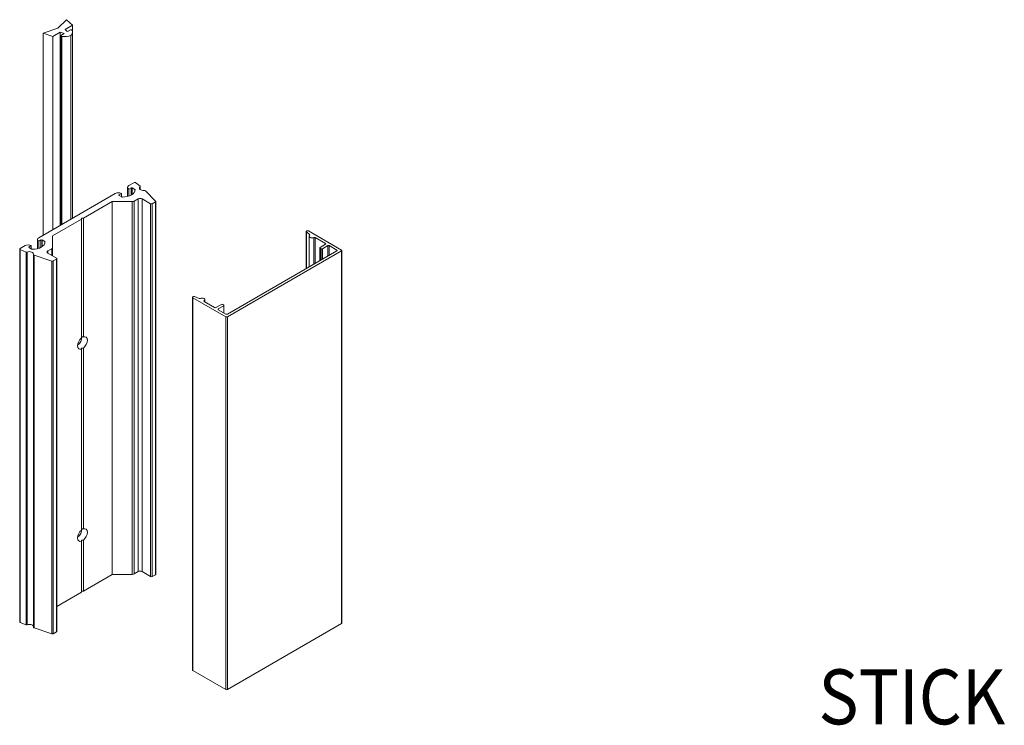
# Model space of a CAD drawing. Units: millimetres. Extents: x 2330 to 3845, y 844 to 1404.
# Drawn here: x 2655 to 2709, y 1209 to 1247 of the extents above; entities that cross this region are included whole.
import ezdxf
from ezdxf.enums import TextEntityAlignment as Align

# ---------------------------------------------------------------- set-up
doc = ezdxf.new("R2010")
doc.units = ezdxf.units.MM
doc.styles.add('spec', font='swissb.ttf', dxfattribs={"width": 0.9, "height": 2.4})

msp = doc.modelspace()

# ---------------------------------------------------------------- linework, layer by layer
at = {"linetype": 'Continuous', "lineweight": 0, "extrusion": (-1.11022e-16, 0.816497, 0.57735)}
for p, q in [((2657.515, 1247.18), (2657.046, 1246.717)), ((2657.838, 1246.885), (2657.515, 1247.18)), ((2657.046, 1246.717), (2656.245, 1246.446)), ((2656.245, 1246.446), (2656.245, 1235.42)), ((2656.245, 1246.446), (2656.756, 1246.26)), ((2656.756, 1246.26), (2657.161, 1246.494)), ((2657.161, 1246.494), (2657.161, 1235.948)), ((2657.375, 1246.422), (2657.208, 1246.325)), ((2657.433, 1246.651), (2657.838, 1246.885)), ((2657.725, 1246.624), (2657.558, 1246.527)), ((2657.826, 1246.595), (2657.777, 1246.624)), ((2657.838, 1246.885), (2657.838, 1236.339)), ((2657.838, 1246.519), (2657.838, 1236.339)), ((2656.756, 1246.26), (2656.756, 1235.714)), ((2657.197, 1246.31), (2657.197, 1235.969)), ((2657.208, 1246.295), (2657.208, 1235.975)), ((2657.208, 1246.295), (2657.257, 1246.267)), ((2657.257, 1246.267), (2657.257, 1236.004)), ((2657.744, 1246.314), (2657.744, 1236.285)), ((2660.852, 1238.024), (2660.852, 1237.526)), ((2660.921, 1238.119), (2661.193, 1238.276)), ((2661.037, 1237.995), (2660.921, 1237.928)), ((2660.921, 1237.928), (2660.921, 1237.546)), ((2661.037, 1237.995), (2661.037, 1237.594)), ((2661.102, 1237.995), (2661.102, 1237.633)), ((2661.246, 1237.912), (2661.102, 1237.995)), ((2661.246, 1237.912), (2661.246, 1237.807)), ((2661.26, 1237.894), (2661.26, 1237.876)), ((2661.3, 1238.271), (2661.53, 1238.081)), ((2661.53, 1238.051), (2661.53, 1237.911)), ((2661.538, 1238.066), (2661.538, 1237.904)), ((2661.824, 1237.837), (2662.381, 1237.279)), ((2655.993, 1235.274), (2660.176, 1237.689)), ((2660.012, 1237.25), (2658.432, 1236.338)), ((2660.012, 1237.25), (2660.012, 1216.893)), ((2661.107, 1237.25), (2660.012, 1237.25)), ((2660.507, 1237.689), (2660.391, 1237.622)), ((2660.391, 1237.622), (2660.391, 1237.585)), ((2660.391, 1237.585), (2660.535, 1237.501)), ((2660.507, 1237.689), (2660.507, 1237.518)), ((2661.107, 1237.25), (2661.107, 1216.893)), ((2661.428, 1237.4), (2661.211, 1237.275)), ((2661.211, 1237.275), (2661.211, 1216.918)), ((2661.428, 1237.4), (2661.428, 1217.043)), ((2661.636, 1237.4), (2661.636, 1217.043)), ((2662.101, 1237.132), (2661.636, 1237.4)), ((2662.391, 1237.259), (2662.391, 1216.902)), ((2662.101, 1237.132), (2662.101, 1216.775)), ((2662.37, 1237.23), (2662.2, 1237.132)), ((2662.2, 1237.132), (2662.2, 1216.775)), ((2662.37, 1237.23), (2662.37, 1216.873)), ((2658.333, 1236.281), (2656.753, 1235.369)), ((2658.333, 1236.338), (2658.333, 1236.281)), ((2658.432, 1236.338), (2658.333, 1236.338)), ((2658.333, 1236.281), (2658.333, 1229.8)), ((2658.432, 1236.338), (2658.432, 1229.857)), ((2672.539, 1234.601), (2670.733, 1235.644)), ((2655.924, 1235.178), (2655.924, 1234.68)), ((2656.108, 1235.15), (2655.993, 1235.083)), ((2655.993, 1235.083), (2655.993, 1234.7)), ((2656.108, 1235.15), (2656.108, 1234.749)), ((2656.173, 1235.15), (2656.173, 1234.788)), ((2656.318, 1235.066), (2656.173, 1235.15)), ((2656.753, 1235.369), (2656.753, 1234.736)), ((2670.611, 1233.59), (2670.611, 1235.615)), ((2670.623, 1235.592), (2670.792, 1235.444)), ((2670.623, 1233.597), (2670.623, 1235.592)), ((2670.767, 1233.68), (2670.767, 1235.36)), ((2670.792, 1235.41), (2670.792, 1235.444)), ((2671.029, 1233.832), (2671.029, 1235.288)), ((2671.101, 1235.286), (2671.665, 1234.96)), ((2671.101, 1233.873), (2671.101, 1235.286)), ((2654.955, 1234.658), (2654.955, 1214.302)), ((2654.976, 1234.687), (2655.248, 1234.844)), ((2654.985, 1234.625), (2654.985, 1214.268)), ((2655.313, 1234.492), (2654.985, 1234.625)), ((2655.578, 1234.844), (2655.463, 1234.777)), ((2655.463, 1234.777), (2655.463, 1234.739)), ((2655.463, 1234.739), (2655.607, 1234.656)), ((2655.578, 1234.844), (2655.578, 1234.672)), ((2656.318, 1235.066), (2656.318, 1234.961)), ((2656.331, 1235.048), (2656.331, 1235.03)), ((2656.71, 1234.676), (2656.493, 1234.551)), ((2656.493, 1234.551), (2656.493, 1234.431)), ((2656.71, 1234.676), (2656.71, 1234.306)), ((2656.753, 1234.736), (2656.753, 1234.281)), ((2666.3, 1230.955), (2672.539, 1234.558)), ((2672.287, 1234.558), (2666.3, 1231.101)), ((2671.356, 1234.021), (2671.356, 1234.725)), ((2671.665, 1234.916), (2671.372, 1234.747)), ((2671.372, 1234.703), (2671.423, 1234.674)), ((2671.372, 1234.03), (2671.372, 1234.703)), ((2671.423, 1234.059), (2671.423, 1234.674)), ((2671.498, 1234.674), (2671.791, 1234.843)), ((2671.498, 1234.102), (2671.498, 1234.674)), ((2671.665, 1234.916), (2671.665, 1234.96)), ((2671.791, 1234.272), (2671.791, 1234.843)), ((2671.867, 1234.843), (2672.287, 1234.601)), ((2671.867, 1234.315), (2671.867, 1234.843)), ((2672.287, 1234.558), (2672.287, 1234.601)), ((2672.539, 1214.201), (2672.539, 1234.558)), ((2672.555, 1214.223), (2672.555, 1234.579)), ((2655.313, 1234.492), (2655.313, 1214.136)), ((2655.365, 1234.492), (2655.365, 1214.135)), ((2655.702, 1234.358), (2655.702, 1214.001)), ((2655.737, 1234.323), (2655.737, 1213.966)), ((2656.703, 1234), (2655.737, 1234.323)), ((2656.493, 1234.431), (2656.958, 1234.162)), ((2656.958, 1234.105), (2656.788, 1234.007)), ((2656.788, 1234.007), (2656.788, 1213.65)), ((2656.958, 1234.105), (2656.958, 1213.749)), ((2656.979, 1234.134), (2656.979, 1213.777)), ((2656.703, 1234), (2656.703, 1213.644)), ((2664.397, 1211.671), (2664.397, 1232.027)), ((2664.418, 1231.998), (2666.224, 1230.955)), ((2664.418, 1211.642), (2664.418, 1231.998)), ((2664.764, 1231.964), (2664.508, 1232.062)), ((2665.071, 1231.767), (2665.071, 1231.886)), ((2665.035, 1231.788), (2665.035, 1231.827)), ((2665.603, 1231.46), (2665.039, 1231.786)), ((2665.972, 1231.629), (2665.678, 1231.46)), ((2665.805, 1231.387), (2666.098, 1231.556)), ((2665.805, 1231.343), (2665.805, 1231.387)), ((2666.224, 1231.101), (2665.805, 1231.343)), ((2666.098, 1231.6), (2666.047, 1231.629)), ((2666.098, 1231.174), (2666.098, 1231.556)), ((2666.114, 1231.165), (2666.114, 1231.578)), ((2666.224, 1210.599), (2666.224, 1230.955)), ((2666.3, 1210.599), (2666.3, 1230.955)), ((2658.333, 1229.244), (2658.333, 1229.192)), ((2658.333, 1229.192), (2658.333, 1219.313)), ((2658.432, 1229.249), (2658.432, 1219.37)), ((2658.333, 1218.757), (2658.333, 1218.705)), ((2658.333, 1218.705), (2658.333, 1215.924)), ((2658.432, 1218.762), (2658.432, 1215.981)), ((2658.432, 1215.981), (2660.012, 1216.893)), ((2660.012, 1216.893), (2661.107, 1216.893)), ((2661.211, 1216.918), (2661.428, 1217.043)), ((2661.636, 1217.043), (2662.101, 1216.775)), ((2662.2, 1216.775), (2662.37, 1216.873)), ((2656.979, 1215.142), (2658.333, 1215.924)), ((2658.333, 1215.981), (2658.432, 1215.981)), ((2654.985, 1214.268), (2655.313, 1214.136)), ((2666.3, 1210.599), (2672.539, 1214.201)), ((2655.737, 1213.966), (2656.703, 1213.644)), ((2656.788, 1213.65), (2656.958, 1213.749)), ((2664.418, 1211.642), (2666.224, 1210.599))]:
    msp.add_line(p, q, dxfattribs=at)
at = {"linetype": 'Continuous', "lineweight": 0, "extrusion": (1.22228e-16, -4.44089e-16, -1)}
msp.add_ellipse((2656.774, 1245.969), major_axis=(0.988, 0), ratio=0.57735, start_param=-1.168508, end_param=-0.917231, dxfattribs=at)
at = {"linetype": 'Continuous', "lineweight": 0, "extrusion": (2.37481e-16, -3.33067e-16, -1)}
msp.add_ellipse((2658.342, 1246.874), major_axis=(-0.988, 0), ratio=0.57735, start_param=-0.653566, end_param=-0.402288, dxfattribs=at)
at = {"linetype": 'Continuous', "lineweight": 0}
for centre, major_axis, start_param, end_param in [((2657.751, 1246.609), (-0.0368, 0), -2.356194, -0.785398), ((2657.117, 1246.519), (0.721, 0), -0.515466, 0.183985), ((2657.234, 1246.31), (-0.0368, 0), -0.785398, 0.785398), ((2657.389, 1246.676), (0.721, 0), -1.754781, -1.055331), ((2660.582, 1237.885), (0.678, 0), -1.59358, 0.022783), ((2661.069, 1237.976), (-0.046, 0), -2.356194, -0.785398), ((2661.214, 1237.893), (0.046, 0), 0.022783, 0.785398), ((2661.713, 1237.981), (-0.219, 0), -0.589575, 1.745853), ((2660.424, 1237.603), (-0.046, 0), -0.785398, 0.785398), ((2660.568, 1237.52), (0.046, 0), -2.356194, -1.59358), ((2661.532, 1237.34), (-0.147, 0), -2.356194, -0.785398), ((2670.682, 1235.615), (-0.0714, 0), -2.356194, 0.583916), ((2656.141, 1235.131), (-0.046, 0), -2.356194, -0.785398), ((2670.927, 1235.36), (-0.161, 0), -0.575264, 2.256621), ((2655.495, 1234.758), (-0.046, 0), -0.785398, 0.785398), ((2655.64, 1234.675), (0.046, 0), -2.356194, -1.59358), ((2655.654, 1235.039), (0.678, 0), -1.59358, 0.022783), ((2656.285, 1235.048), (0.046, 0), 0.022783, 0.785398), ((2656.598, 1234.491), (-0.147, 0), -0.785398, 0.785398), ((2671.41, 1234.725), (-0.0536, 0), -0.785398, 0.785398), ((2671.46, 1234.696), (0.0534, 0), -2.356194, -0.785398), ((2672.501, 1234.579), (0.0536, 0), -0.785398, 0.785398), ((2655.487, 1234.387), (0.219, 0), -0.175056, 2.160371), ((2664.469, 1232.027), (-0.0714, 0), -2.154712, 0.785398), ((2664.911, 1231.886), (0.161, 0), -0.685825, 2.14606), ((2666.009, 1231.607), (-0.0536, 0), -2.356194, -0.785398), ((2666.06, 1231.578), (0.0534, 0), -0.785398, 0.785398), ((2666.262, 1230.977), (0.0536, 0), -2.356194, -0.785398), ((2658.084, 1229.697), (0.189, 0.328), -2.234881, -0.750135), ((2658.084, 1219.21), (0.189, 0.328), -2.234881, -0.750135), ((2661.107, 1216.978), (0.147, 0), -1.570796, -0.785398), ((2662.321, 1216.902), (0.07, 0), -0.785398, 0), ((2662.151, 1216.804), (0.07, 0), -2.356194, -0.785398), ((2655.025, 1214.302), (-0.07, 0), 0, 0.959931), ((2655.34, 1214.157), (0.046, 0), -2.181662, -0.981222), ((2672.501, 1214.223), (0.0536, 0), -0.785398, 0), ((2655.772, 1214.001), (-0.07, 0), 0, 1.047198), ((2656.738, 1213.679), (0.07, 0), -2.094395, -0.785398), ((2656.909, 1213.777), (0.07, 0), -0.785398, 0), ((2664.469, 1211.671), (-0.0714, 0), 0, 0.785398), ((2666.262, 1210.621), (0.0536, 0), -2.356194, -0.785398)]:
    msp.add_ellipse(centre, major_axis=major_axis, ratio=0.57735, start_param=start_param, end_param=end_param, dxfattribs=at)
at = {"linetype": 'Continuous', "lineweight": 0, "extrusion": (1.16062e-16, -2.22045e-16, -1)}
for centre in [(2661.086, 1238.024), (2656.158, 1235.178)]:
    msp.add_ellipse(centre, major_axis=(-0.234, 0), ratio=0.57735, start_param=-0.785398, end_param=0.785398, dxfattribs=at)
at = {"linetype": 'Continuous', "lineweight": 0, "extrusion": (2.36505e-16, -2.77556e-16, -1)}
msp.add_ellipse((2661.243, 1238.248), major_axis=(0.07, 0), ratio=0.57735, start_param=-2.356194, end_param=-0.610865, dxfattribs=at)
at = {"linetype": 'Continuous', "lineweight": 0, "extrusion": (1.89995e-16, -1.11022e-16, -1)}
msp.add_ellipse((2661.492, 1238.066), major_axis=(0.046, 0), ratio=0.57735, start_param=-0.610865, end_param=0.589575, dxfattribs=at)
at = {"linetype": 'Continuous', "lineweight": 0, "extrusion": (9.80068e-17, -2.22045e-16, -1)}
msp.add_ellipse((2661.763, 1237.816), major_axis=(0.07, 0), ratio=0.57735, start_param=-1.745853, end_param=-0.523599, dxfattribs=at)
at = {"linetype": 'Continuous', "lineweight": 0, "extrusion": (1.32455e-16, -4.44089e-16, -1)}
msp.add_ellipse((2660.341, 1237.594), major_axis=(0.234, 0), ratio=0.57735, start_param=-2.356194, end_param=-0.785398, dxfattribs=at)
at = {"linetype": 'Continuous', "lineweight": 0, "extrusion": (9.63666e-17, -2.77556e-16, -1)}
msp.add_ellipse((2661.107, 1237.335), major_axis=(-0.147, 0), ratio=0.57735, start_param=-2.356194, end_param=-1.570796, dxfattribs=at)
at = {"linetype": 'Continuous', "lineweight": 0, "extrusion": (1.45448e-16, -1.66533e-16, -1)}
msp.add_ellipse((2662.321, 1237.259), major_axis=(0.07, 0), ratio=0.57735, start_param=-0.523599, end_param=0.785398, dxfattribs=at)
at = {"linetype": 'Continuous', "lineweight": 0, "extrusion": (2.30908e-16, -4.44089e-16, -1)}
msp.add_ellipse((2662.151, 1237.16), major_axis=(-0.07, 0), ratio=0.57735, start_param=-2.356194, end_param=-0.785398, dxfattribs=at)
at = {"linetype": 'Continuous', "lineweight": 0, "extrusion": (1.11906e-16, -2.77556e-16, -1)}
msp.add_ellipse((2670.748, 1235.427), major_axis=(0.0536, 0), ratio=0.57735, start_param=-0.583916, end_param=0.575264, dxfattribs=at)
at = {"linetype": 'Continuous', "lineweight": 0, "extrusion": (9.61621e-17, -3.33067e-16, -1)}
msp.add_ellipse((2671.063, 1235.264), major_axis=(0.0534, 0), ratio=0.57735, start_param=-2.256621, end_param=-0.785398, dxfattribs=at)
at = {"linetype": 'Continuous', "lineweight": 0, "extrusion": (8.2193e-17, -2.77556e-16, -1)}
msp.add_ellipse((2655.025, 1234.658), major_axis=(-0.07, 0), ratio=0.57735, start_param=-0.959931, end_param=0.785398, dxfattribs=at)
at = {"linetype": 'Continuous', "lineweight": 0, "extrusion": (9.21006e-17, -3.88578e-16, -1)}
msp.add_ellipse((2655.413, 1234.748), major_axis=(0.234, 0), ratio=0.57735, start_param=-2.356194, end_param=-0.785398, dxfattribs=at)
at = {"linetype": 'Continuous', "lineweight": 0, "extrusion": (1.30416e-16, -2.22045e-16, -1)}
msp.add_ellipse((2656.606, 1234.736), major_axis=(0.147, 0), ratio=0.57735, start_param=0, end_param=0.785398, dxfattribs=at)
at = {"linetype": 'Continuous', "lineweight": 0, "extrusion": (1.94141e-16, -1.11022e-16, -1)}
msp.add_ellipse((2671.627, 1234.938), major_axis=(0.0534, 0), ratio=0.57735, start_param=-0.785398, end_param=0.785398, dxfattribs=at)
at = {"linetype": 'Continuous', "lineweight": 0, "extrusion": (2.62992e-16, -3.88578e-16, -1)}
msp.add_ellipse((2671.829, 1234.822), major_axis=(0.0534, 0), ratio=0.57735, start_param=-2.356194, end_param=-0.785398, dxfattribs=at)
at = {"linetype": 'Continuous', "lineweight": 0, "extrusion": (1.66237e-16, -3.33067e-16, -1)}
msp.add_ellipse((2672.249, 1234.579), major_axis=(0.0534, 0), ratio=0.57735, start_param=-0.785398, end_param=0.785398, dxfattribs=at)
at = {"linetype": 'Continuous', "lineweight": 0, "extrusion": (1.70183e-16, -3.88578e-16, -1)}
msp.add_ellipse((2655.34, 1234.514), major_axis=(-0.046, 0), ratio=0.57735, start_param=-2.160371, end_param=-0.959931, dxfattribs=at)
at = {"linetype": 'Continuous', "lineweight": 0, "extrusion": (1.79874e-16, -1.11022e-16, -1)}
msp.add_ellipse((2655.772, 1234.358), major_axis=(-0.07, 0), ratio=0.57735, start_param=-1.047198, end_param=0.175056, dxfattribs=at)
at = {"linetype": 'Continuous', "lineweight": 0, "extrusion": (8.54596e-17, -3.88578e-16, -1)}
msp.add_ellipse((2656.738, 1234.035), major_axis=(-0.07, 0), ratio=0.57735, start_param=-2.356194, end_param=-1.047198, dxfattribs=at)
at = {"linetype": 'Continuous', "lineweight": 0, "extrusion": (2.66818e-17, -4.996e-16, -1)}
msp.add_ellipse((2656.909, 1234.134), major_axis=(0.07, 0), ratio=0.57735, start_param=-0.785398, end_param=0.785398, dxfattribs=at)
at = {"linetype": 'Continuous', "lineweight": 0, "extrusion": (1.42681e-16, -1.11022e-16, -1)}
msp.add_ellipse((2664.794, 1231.99), major_axis=(-0.0536, 0), ratio=0.57735, start_param=-2.14606, end_param=-0.98688, dxfattribs=at)
at = {"linetype": 'Continuous', "lineweight": 0, "extrusion": (8.3712e-17, -3.88578e-16, -1)}
msp.add_ellipse((2665.076, 1231.808), major_axis=(-0.0534, 0), ratio=0.57735, start_param=-0.785398, end_param=0.685825, dxfattribs=at)
at = {"linetype": 'Continuous', "lineweight": 0, "extrusion": (1.51376e-16, -3.33067e-16, -1)}
msp.add_ellipse((2665.641, 1231.482), major_axis=(-0.0534, 0), ratio=0.57735, start_param=-2.356194, end_param=-0.785398, dxfattribs=at)
at = {"linetype": 'Continuous', "lineweight": 0, "extrusion": (1.38926e-16, -2.77556e-16, -1)}
msp.add_ellipse((2665.842, 1231.365), major_axis=(-0.0534, 0), ratio=0.57735, start_param=-0.785398, end_param=0.785398, dxfattribs=at)
at = {"linetype": 'Continuous', "lineweight": 0, "extrusion": (1.7928e-16, -3.33067e-16, -1)}
msp.add_ellipse((2666.262, 1231.123), major_axis=(-0.0534, 0), ratio=0.57735, start_param=-2.356194, end_param=-0.785398, dxfattribs=at)
at = {"linetype": 'Continuous', "lineweight": 0, "extrusion": (-1.44222e-16, 8.32667e-17, -1)}
msp.add_ellipse((2658.382, 1229.525), major_axis=(-0.189, -0.328), ratio=0.57735, start_param=-0.599529, end_param=2.170326, dxfattribs=at)
at = {"linetype": 'Continuous', "lineweight": 0, "extrusion": (2.21251e-16, -4.50755e-33, -1)}
for centre, start_param, end_param in [((2658.333, 1229.553), -1.570796, -1.384927), ((2658.333, 1229.553), 1.384927, 1.570796), ((2658.333, 1219.066), -1.570796, -1.384927), ((2658.333, 1219.066), 1.384927, 1.570796)]:
    msp.add_ellipse(centre, major_axis=(0.535, 0), ratio=0.57735, start_param=start_param, end_param=end_param, dxfattribs=at)
at = {"linetype": 'Continuous', "lineweight": 0, "extrusion": (9.98667e-17, 6.4407e-18, -1)}
msp.add_ellipse((2658.382, 1229.525), major_axis=(0.189, 0.328), ratio=0.57735, start_param=-0.599529, end_param=2.170326, dxfattribs=at)
at = {"linetype": 'Continuous', "lineweight": 0, "extrusion": (-4.43555e-17, 8.97074e-17, -1)}
msp.add_ellipse((2658.382, 1219.038), major_axis=(-0.189, -0.328), ratio=0.57735, start_param=-0.599529, end_param=2.170326, dxfattribs=at)
at = {"linetype": 'Continuous', "lineweight": 0, "extrusion": (-2.77556e-17, -4.80741e-17, -1)}
msp.add_ellipse((2658.382, 1219.038), major_axis=(0.189, 0.328), ratio=0.57735, start_param=-0.599529, end_param=2.170326, dxfattribs=at)
at = {"linetype": 'Continuous', "lineweight": 0, "extrusion": (1.51878e-16, -2.22045e-16, -1)}
msp.add_ellipse((2661.532, 1216.983), major_axis=(0.147, 0), ratio=0.57735, start_param=-2.356194, end_param=-0.785398, dxfattribs=at)
at = {"linetype": 'Continuous', "lineweight": 0, "extrusion": (2.77508e-16, -3.88578e-16, -1)}
msp.add_ellipse((2655.487, 1214.03), major_axis=(0.219, 0), ratio=0.57735, start_param=-2.160371, end_param=-0.201155, dxfattribs=at)

# ---------------------------------------------------------------- texts
at = {"style": 'spec', "width": 0.9}
msp.add_text('STICK SYSTEM FRAMING', height=3, dxfattribs=at).set_placement((2719.318, 1211.703), align=Align.TOP_CENTER)

doc.saveas('drawing.dxf')
